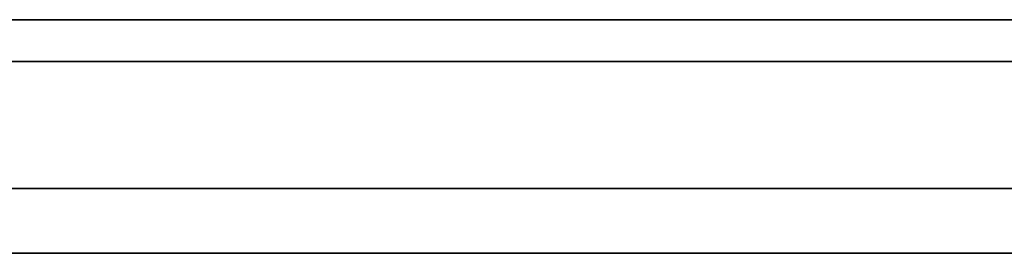
# Model space of a CAD drawing. Extents: x -0.005 to 0.9, y -0.81 to 0.
# Drawn here: x 0.678 to 0.788, y -0.807 to -0.781 of the extents above; entities that cross this region are included whole.
import ezdxf

# ---------------------------------------------------------------- set-up
doc = ezdxf.new("R2010")
doc.units = 0

msp = doc.modelspace()

# ---------------------------------------------------------------- linework, layer by layer
at = {"linetype": 'ByBlock'}
for points in [[(0.8675, -0.78131, 1.85988), (0.8675, -0.78131, 0.04101), (0.43518, -0.78131, 0.04101), (0.43518, -0.78131, 1.85988)], [(0.8675, -0.78131, 1.85988), (0.43518, -0.78131, 1.85988), (0.43518, -0.78595, 1.85988), (0.8675, -0.78595, 1.85988)], [(0.8675, -0.78131, 0.04101), (0.8675, -0.78595, 0.04101), (0.43518, -0.78595, 0.04101), (0.43518, -0.78131, 0.04101)], [(0.8675, -0.78595, 0.04101), (0.8675, -0.78595, 1.85988), (0.43518, -0.78595, 1.85988), (0.43518, -0.78595, 0.04101)], [(0.84827, -0.80012, 0.00006), (0.84827, -0.80732, 0.00006), (0.03488, -0.80732, 0.00006), (0.03488, -0.80012, 0.00006)], [(0.84827, -0.80012, 0.04042), (0.03488, -0.80012, 0.04042), (0.03488, -0.80732, 0.04042), (0.84827, -0.80732, 0.04042)], [(0.84827, -0.80012, 0.04042), (0.84827, -0.80012, 0.00006), (0.03488, -0.80012, 0.00006), (0.03488, -0.80012, 0.04042)], [(0.84827, -0.80012, 1.85893), (0.84827, -0.80732, 1.85893), (0.03488, -0.80732, 1.85893), (0.03488, -0.80012, 1.85893)], [(0.84827, -0.80012, 1.89929), (0.03488, -0.80012, 1.89929), (0.03488, -0.80732, 1.89929), (0.84827, -0.80732, 1.89929)], [(0.84827, -0.80012, 1.89929), (0.84827, -0.80012, 1.85893), (0.03488, -0.80012, 1.85893), (0.03488, -0.80012, 1.89929)], [(0.84827, -0.80732, 0.00006), (0.84827, -0.80732, 0.04042), (0.03488, -0.80732, 0.04042), (0.03488, -0.80732, 0.00006)], [(0.84827, -0.80732, 1.85893), (0.84827, -0.80732, 1.89929), (0.03488, -0.80732, 1.89929), (0.03488, -0.80732, 1.85893)]]:
    msp.add_3dface(points, dxfattribs=at)

doc.saveas('drawing.dxf')
